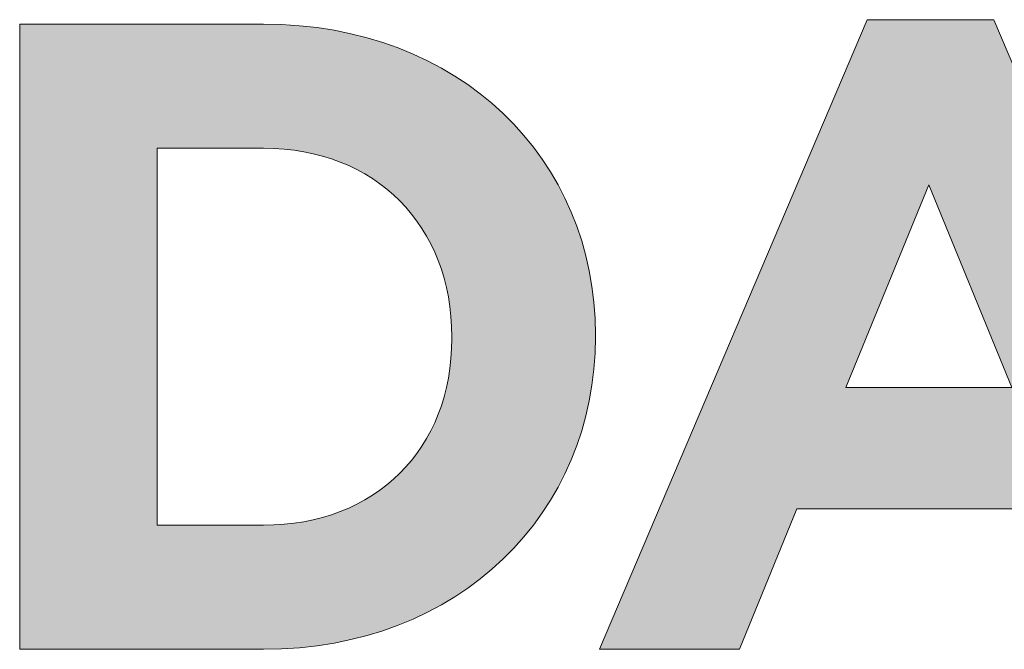
# Model space of a CAD drawing. Units: millimetres. Extents: x 232 to 7657, y 186 to 10686.
# Drawn here: x 2455 to 2476, y 4770 to 4784 of the extents above; entities that cross this region are included whole.
import ezdxf
from ezdxf.enums import TextEntityAlignment as Align

# ---------------------------------------------------------------- set-up
doc = ezdxf.new("R2010")
doc.units = ezdxf.units.MM
doc.layers.add('DLS_Lejand', color=7, linetype='Continuous', lineweight=0)
doc.layers.add('DLS_Txt', color=254, linetype='Continuous', lineweight=0)
doc.layers.add('Layer 1', color=7, linetype='Continuous')
doc.styles.get("Standard").update_dxf_attribs({"font": 'arial.ttf'})

# ---------------------------------------------------------------- blocks, each defined once
blk = doc.blocks.new('DİKEY _LOGO')
at = {"layer": 'Layer 1'}
h = blk.add_hatch(color=251, dxfattribs=at)
h.dxf.hatch_style = 2
edge = h.paths.add_edge_path()
edge.add_spline(control_points=[(10.7997, 8.0552), (10.7997, 8.0552), (11.8799, 8.0552), (11.8799, 8.0552), (12.751, 8.0552), (13.352, 8.6608), (13.352, 9.4401), (13.352, 9.4401), (13.352, 9.4487), (13.352, 9.4487), (13.352, 10.2287), (12.751, 10.8252), (11.8799, 10.8252), (11.8799, 10.8252), (10.7997, 10.8252), (10.7997, 10.8252), (10.7997, 10.8252), (10.7997, 8.0552), (10.7997, 8.0552)], knot_values=[0, 0, 0, 0, 1, 1, 1, 2, 2, 2, 3, 3, 3, 4, 4, 4, 5, 5, 5, 6, 6, 6, 6], degree=3, periodic=0)
edge = h.paths.add_edge_path()
edge.add_spline(control_points=[(11.4093, 8.6052), (11.4093, 8.6052), (11.4093, 10.2759), (11.4093, 10.2759), (11.4093, 10.2759), (11.8799, 10.2759), (11.8799, 10.2759), (12.3787, 10.2759), (12.7153, 9.9308), (12.7153, 9.4401), (12.7153, 9.4401), (12.7153, 9.4327), (12.7153, 9.4327), (12.7153, 8.9421), (12.3787, 8.6052), (11.8799, 8.6052), (11.8799, 8.6052), (11.4093, 8.6052), (11.4093, 8.6052)], knot_values=[0, 0, 0, 0, 1, 1, 1, 2, 2, 2, 3, 3, 3, 4, 4, 4, 5, 5, 5, 6, 6, 6, 6], degree=3, periodic=0)
h = blk.add_hatch(color=251, dxfattribs=at)
h.dxf.hatch_style = 2
h.paths.add_polyline_path([(13.3692, 8.0553), (13.9902, 8.0553), (14.2437, 8.677), (15.4147, 8.677), (15.6683, 8.0553), (16.3055, 8.0553), (15.1183, 10.8452), (14.556, 10.8452)])
h.paths.add_polyline_path([(14.4611, 9.2149), (14.8294, 10.1134), (15.1973, 9.2149)])
at = {"layer": 'Layer 1', "lineweight": 0}
for points in [[(13.3692, 8.0553), (13.9902, 8.0553), (14.2437, 8.677), (15.4147, 8.677), (15.6683, 8.0553), (16.3055, 8.0553), (15.1183, 10.8452), (14.556, 10.8452), (13.3692, 8.0553)], [(14.4611, 9.2149), (14.8294, 10.1134), (15.1973, 9.2149), (14.4611, 9.2149)]]:
    blk.add_lwpolyline(points, dxfattribs=at)
for points in [[(10.7997, 8.0552), (10.7997, 8.0552), (11.8799, 8.0552), (11.8799, 8.0552), (12.751, 8.0552), (13.352, 8.6608), (13.352, 9.4401), (13.352, 9.4401), (13.352, 9.4487), (13.352, 9.4487), (13.352, 10.2287), (12.751, 10.8252), (11.8799, 10.8252), (11.8799, 10.8252), (10.7997, 10.8252), (10.7997, 10.8252), (10.7997, 10.8252), (10.7997, 8.0552), (10.7997, 8.0552)], [(11.4093, 8.6052), (11.4093, 8.6052), (11.4093, 10.2759), (11.4093, 10.2759), (11.4093, 10.2759), (11.8799, 10.2759), (11.8799, 10.2759), (12.3787, 10.2759), (12.7153, 9.9308), (12.7153, 9.4401), (12.7153, 9.4401), (12.7153, 9.4327), (12.7153, 9.4327), (12.7153, 8.9421), (12.3787, 8.6052), (11.8799, 8.6052), (11.8799, 8.6052), (11.4093, 8.6052), (11.4093, 8.6052)]]:
    blk.add_open_spline(points, degree=3, knots=[0, 0, 0, 0, 1, 1, 1, 2, 2, 2, 3, 3, 3, 4, 4, 4, 5, 5, 5, 6, 6, 6, 6], dxfattribs=at)
blk = doc.blocks.new('DLS_PaftaCerceve_CX_Dikey')
at = {"rotation": 270}
blk.add_blockref('DİKEY _LOGO', (-0.3607, 234.1303), dxfattribs=at)
blk.add_attdef('AÇIKLAMA', text='', height=2, rotation=270).set_placement((7.4694, 200.6883), align=Align.MIDDLE_LEFT)
at = {"layer": 'DLS_Lejand', "lineweight": 0}
blk.add_attdef('ÜRÜNKODU', text='', height=2, rotation=270, dxfattribs=at).set_placement((11.2023, 54.409), align=Align.MIDDLE_CENTER)
at = {"layer": 'DLS_Lejand'}
blk.add_attdef('ÖLÇEK', text='', height=2, rotation=270, dxfattribs=at).set_placement((3.7341, 54.409), align=Align.MIDDLE_CENTER)
at = {"layer": 'DLS_Txt'}
blk.add_attdef('NOTLAR', text='', height=2, rotation=270, dxfattribs=at).set_placement((21.8814, 234.3065), align=Align.TOP_LEFT)

msp = doc.modelspace()

# ---------------------------------------------------------------- block references
at = {"xscale": 5, "yscale": 5, "zscale": 5, "rotation": 90}
msp.add_blockref('DLS_PaftaCerceve_CX_Dikey', (3571.19, 4731.089), dxfattribs=at)

doc.saveas('drawing.dxf')
